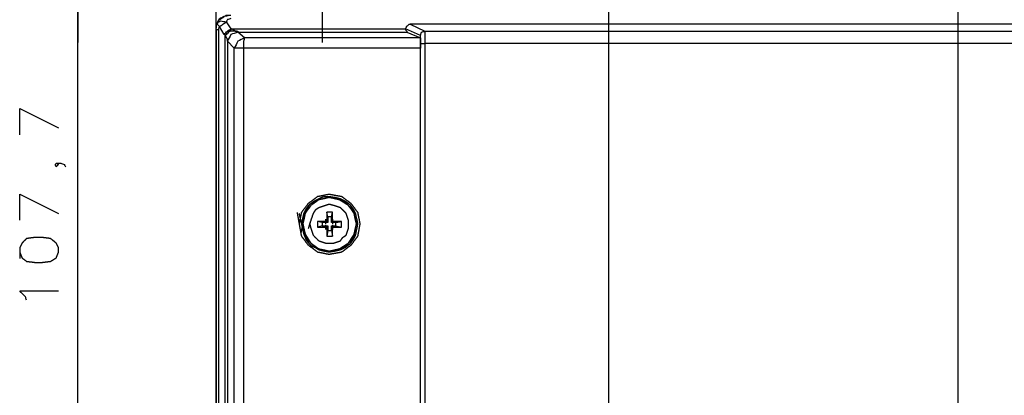
# Model space of a CAD drawing. Units: millimetres. Extents: x 0 to 595, y -1 to 420.
# Drawn here: x 444 to 516, y 298 to 325 of the extents above; entities that cross this region are included whole.
import ezdxf

# ---------------------------------------------------------------- set-up
doc = ezdxf.new("R2010")
doc.units = ezdxf.units.MM
doc.layers.add('2', color=7, linetype='CONTINUOUS', true_color=0xffffff)

msp = doc.modelspace()

# ---------------------------------------------------------------- linework, layer by layer
at = {"layer": '2', "color": 7, "linetype": 'CONTINUOUS'}
for p, q in [((458.583, 324.333), (458.583, 367.667)), ((448.5, 354.25), (448.5, 323.333)), ((487.25, 291.167), (487.25, 342.75)), ((512.75, 291.167), (512.75, 342.75)), ((512.75, 291.167), (512.75, 342.75)), ((448.5, 292.25), (448.5, 330.417)), ((466.333, 326.167), (466.333, 323.333)), ((458.583, 324.333), (458.583, 104.583)), ((458.583, 324.25), (458.583, 324.333)), ((458.583, 324.25), (458.583, 324.333)), ((458.583, 324.333), (458.583, 104.583)), ((458.75, 324.25), (458.583, 324.25)), ((458.75, 324.25), (458.583, 324.25)), ((458.583, 105), (458.583, 324.25)), ((458.583, 105), (458.583, 324.25)), ((458.75, 324.25), (458.75, 105)), ((458.75, 324.25), (458.75, 105)), ((459.167, 323.917), (458.833, 324.5)), ((459.167, 323.917), (458.833, 324.5)), ((459.333, 324.833), (459.667, 324.333)), ((459.333, 324.833), (459.667, 324.333)), ((460.083, 324.167), (459.5, 324.167)), ((459.667, 324.333), (472.417, 324.333)), ((459.667, 324.333), (459.75, 324.333)), ((459.667, 324.333), (459.75, 324.333)), ((459.667, 324.333), (472.417, 324.333)), ((473.5, 323.833), (472.417, 324.333)), ((473.5, 323.833), (472.417, 324.333)), ((472.75, 324.667), (473.833, 324.167)), ((527.25, 324.667), (472.75, 324.667)), ((472.75, 324.667), (473.833, 324.167)), ((527.25, 324.667), (472.75, 324.667)), ((459.25, 106.333), (459.25, 323.833)), ((459.25, 106.333), (459.25, 323.833)), ((460.667, 323.667), (460.167, 324.083)), ((460.167, 324.083), (472.5, 324.083)), ((460.167, 324.083), (472.5, 324.083)), ((460.667, 323.667), (460.167, 324.083)), ((472.5, 324.083), (473.5, 323.667)), ((472.5, 324.083), (473.5, 323.667)), ((459.417, 323.417), (459.417, 106.917)), ((459.917, 322.917), (459.417, 323.417)), ((459.417, 323.417), (459.417, 106.917)), ((459.917, 322.917), (459.417, 323.417)), ((473.5, 168.25), (473.5, 322.917)), ((473.5, 168.25), (473.5, 322.917)), ((444.25, 318.5), (447.083, 317.083)), ((444.25, 316.583), (444.25, 318.5)), ((444.25, 312.25), (447.083, 310.833)), ((444.25, 310.333), (444.25, 312.25)), ((467.083, 310.917), (466.667, 310.917)), ((466.667, 310.917), (466.667, 310.333)), ((466.75, 310.583), (466.667, 310.917)), ((467, 310.583), (466.75, 310.583)), ((466.75, 310.583), (466.75, 310.167)), ((467, 310.583), (467.083, 310.917)), ((467, 310.167), (467, 310.583)), ((466, 310.25), (466, 309.833)), ((466.333, 310.167), (466, 310.25)), ((466.333, 309.917), (466, 309.833)), ((466, 309.833), (466.583, 309.833)), ((466.75, 310.167), (466.333, 310.167)), ((466.333, 310.167), (466.333, 309.917)), ((466.333, 309.917), (466.75, 309.917)), ((466.583, 310.417), (466.583, 310.083)), ((466.667, 310.333), (466.583, 310.25)), ((466.583, 310), (466.583, 309.667)), ((466.583, 309.833), (466.667, 309.75)), ((466.667, 310.333), (466.667, 310.25)), ((466.75, 310.167), (466.667, 310.25)), ((466.75, 309.917), (466.667, 309.833)), ((466.667, 309.833), (466.667, 309.75)), ((466.75, 309.917), (466.75, 309.583)), ((467, 310.167), (467.083, 310.25)), ((467.333, 310.167), (467, 310.167)), ((467, 309.917), (467.333, 309.917)), ((467, 309.917), (467.083, 309.833)), ((467, 309.583), (467, 309.917)), ((467.083, 310.417), (467.083, 310.083)), ((467.167, 310.25), (467.083, 310.333)), ((467.083, 310.25), (467.083, 310.333)), ((467.083, 310), (467.083, 309.667)), ((467.083, 309.75), (467.167, 309.833)), ((467.083, 309.75), (467.083, 309.833)), ((467.75, 310.25), (467.167, 310.25)), ((467.333, 310.167), (467.75, 310.25)), ((467.333, 309.917), (467.333, 310.167)), ((467.333, 309.917), (467.75, 309.833)), ((467.75, 309.833), (467.75, 310.25)), ((466.75, 309.583), (466.667, 309.167)), ((466.667, 309.167), (467.083, 309.167)), ((466.75, 309.583), (467, 309.583)), ((467, 309.583), (467.083, 309.167)), ((467.083, 309.167), (467.083, 309.75))]:
    msp.add_line(p, q, dxfattribs=at)
for points, knots in [([(458.583, 324.333), (458.611, 324.472), (458.639, 324.611), (458.667, 324.75), (458.722, 324.861), (458.778, 324.972), (458.833, 325.083), (458.944, 325.139), (459.056, 325.194), (459.167, 325.25), (459.306, 325.278), (459.444, 325.306), (459.583, 325.333)], [0, 0, 0, 0, 0.266374, 0.266374, 0.266374, 0.5, 0.5, 0.5, 0.733626, 0.733626, 0.733626, 1, 1, 1, 1]), ([(458.583, 324.333), (458.611, 324.472), (458.639, 324.611), (458.667, 324.75), (458.722, 324.861), (458.778, 324.972), (458.833, 325.083), (458.944, 325.139), (459.056, 325.194), (459.167, 325.25), (459.306, 325.278), (459.444, 325.306), (459.583, 325.333)], [0, 0, 0, 0, 0.266374, 0.266374, 0.266374, 0.5, 0.5, 0.5, 0.733626, 0.733626, 0.733626, 1, 1, 1, 1]), ([(458.75, 324.833), (458.778, 324.889), (458.806, 324.944), (458.833, 325), (458.917, 325.056), (459, 325.111), (459.167, 325.222), (459.25, 325.278), (459.333, 325.333), (459.444, 325.333), (459.556, 325.333), (459.667, 325.333)], [0, 0, 0, 0, 0.166285, 0.166285, 0.166285, 0.434413, 0.434413, 0.70254, 0.70254, 0.70254, 1, 1, 1, 1]), ([(458.75, 324.833), (458.778, 324.889), (458.806, 324.944), (458.833, 325), (458.917, 325.056), (459, 325.111), (459.167, 325.222), (459.25, 325.278), (459.333, 325.333), (459.444, 325.333), (459.556, 325.333), (459.667, 325.333)], [0, 0, 0, 0, 0.166285, 0.166285, 0.166285, 0.434413, 0.434413, 0.70254, 0.70254, 0.70254, 1, 1, 1, 1]), ([(458.75, 324.833), (458.806, 324.861), (458.861, 324.889), (458.917, 324.917), (459.056, 324.889), (459.194, 324.861), (459.333, 324.833)], [0, 0, 0, 0, 0.304845, 0.304845, 0.304845, 1, 1, 1, 1]), ([(458.75, 324.833), (458.806, 324.861), (458.861, 324.889), (458.917, 324.917), (459.056, 324.889), (459.194, 324.861), (459.333, 324.833)], [0, 0, 0, 0, 0.304845, 0.304845, 0.304845, 1, 1, 1, 1]), ([(459.667, 325.083), (459.583, 325.056), (459.5, 325.028), (459.417, 325), (459.389, 324.944), (459.361, 324.889), (459.333, 324.833)], [0, 0, 0, 0, 0.585786, 0.585786, 0.585786, 1, 1, 1, 1]), ([(459.667, 325.083), (459.583, 325.056), (459.5, 325.028), (459.417, 325), (459.389, 324.944), (459.361, 324.889), (459.333, 324.833)], [0, 0, 0, 0, 0.585786, 0.585786, 0.585786, 1, 1, 1, 1]), ([(458.583, 324.25), (458.583, 324.361), (458.583, 324.472), (458.583, 324.583), (458.639, 324.667), (458.694, 324.75), (458.75, 324.833)], [0, 0, 0, 0, 0.525932, 0.525932, 0.525932, 1, 1, 1, 1]), ([(458.583, 324.25), (458.583, 324.361), (458.583, 324.472), (458.583, 324.583), (458.639, 324.667), (458.694, 324.75), (458.75, 324.833)], [0, 0, 0, 0, 0.525932, 0.525932, 0.525932, 1, 1, 1, 1]), ([(458.833, 324.5), (458.778, 324.556), (458.722, 324.611), (458.667, 324.667), (458.694, 324.722), (458.722, 324.778), (458.75, 324.833)], [0, 0, 0, 0, 0.558482, 0.558482, 0.558482, 1, 1, 1, 1]), ([(458.833, 324.5), (458.778, 324.556), (458.722, 324.611), (458.667, 324.667), (458.694, 324.722), (458.722, 324.778), (458.75, 324.833)], [0, 0, 0, 0, 0.558482, 0.558482, 0.558482, 1, 1, 1, 1]), ([(458.833, 324.5), (458.806, 324.444), (458.778, 324.389), (458.75, 324.333), (458.75, 324.306), (458.75, 324.278), (458.75, 324.25)], [0, 0, 0, 0, 0.690983, 0.690983, 0.690983, 1, 1, 1, 1]), ([(458.833, 324.5), (458.806, 324.444), (458.778, 324.389), (458.75, 324.333), (458.75, 324.306), (458.75, 324.278), (458.75, 324.25)], [0, 0, 0, 0, 0.690983, 0.690983, 0.690983, 1, 1, 1, 1]), ([(458.833, 324.5), (458.917, 324.556), (459, 324.611), (459.167, 324.722), (459.25, 324.778), (459.333, 324.833)], [0, 0, 0, 0, 0.5, 0.5, 1, 1, 1, 1]), ([(458.833, 324.5), (458.917, 324.556), (459, 324.611), (459.167, 324.722), (459.25, 324.778), (459.333, 324.833)], [0, 0, 0, 0, 0.5, 0.5, 1, 1, 1, 1]), ([(459.167, 323.917), (459.25, 324), (459.333, 324.083), (459.417, 324.167), (459.5, 324.222), (459.583, 324.278), (459.667, 324.333)], [0, 0, 0, 0, 0.540588, 0.540588, 0.540588, 1, 1, 1, 1]), ([(459.167, 323.917), (459.25, 324), (459.333, 324.083), (459.417, 324.167), (459.5, 324.222), (459.583, 324.278), (459.667, 324.333)], [0, 0, 0, 0, 0.540588, 0.540588, 0.540588, 1, 1, 1, 1]), ([(459.75, 324.333), (459.667, 324.25), (459.583, 324.167), (459.417, 324), (459.333, 323.917), (459.25, 323.833)], [0, 0, 0, 0, 0.5, 0.5, 1, 1, 1, 1]), ([(459.75, 324.333), (459.667, 324.25), (459.583, 324.167), (459.417, 324), (459.333, 323.917), (459.25, 323.833)], [0, 0, 0, 0, 0.5, 0.5, 1, 1, 1, 1]), ([(459.75, 324.333), (459.833, 324.278), (459.917, 324.222), (460, 324.167), (460.028, 324.167), (460.056, 324.167), (460.111, 324.167), (460.139, 324.167), (460.167, 324.167), (460.167, 324.139), (460.167, 324.111), (460.167, 324.083)], [0, 0, 0, 0, 0.545837, 0.545837, 0.545837, 0.697224, 0.697224, 0.848612, 0.848612, 0.848612, 1, 1, 1, 1]), ([(459.75, 324.333), (459.833, 324.278), (459.917, 324.222), (460, 324.167), (460.028, 324.167), (460.056, 324.167), (460.111, 324.167), (460.139, 324.167), (460.167, 324.167), (460.167, 324.139), (460.167, 324.111), (460.167, 324.083)], [0, 0, 0, 0, 0.545837, 0.545837, 0.545837, 0.697224, 0.697224, 0.848612, 0.848612, 0.848612, 1, 1, 1, 1]), ([(472.417, 324.333), (472.444, 324.389), (472.472, 324.444), (472.5, 324.5), (472.528, 324.528), (472.556, 324.556), (472.611, 324.611), (472.639, 324.639), (472.667, 324.667), (472.694, 324.667), (472.722, 324.667), (472.75, 324.667)], [0, 0, 0, 0, 0.368715, 0.368715, 0.368715, 0.60191, 0.60191, 0.835106, 0.835106, 0.835106, 1, 1, 1, 1]), ([(472.417, 324.333), (472.444, 324.389), (472.472, 324.444), (472.5, 324.5), (472.528, 324.528), (472.556, 324.556), (472.611, 324.611), (472.639, 324.639), (472.667, 324.667), (472.694, 324.667), (472.722, 324.667), (472.75, 324.667)], [0, 0, 0, 0, 0.368715, 0.368715, 0.368715, 0.60191, 0.60191, 0.835106, 0.835106, 0.835106, 1, 1, 1, 1]), ([(472.417, 324.333), (472.417, 324.306), (472.417, 324.278), (472.417, 324.25), (472.444, 324.222), (472.472, 324.194), (472.5, 324.167), (472.5, 324.139), (472.5, 324.111), (472.5, 324.083)], [0, 0, 0, 0, 0.292893, 0.292893, 0.292893, 0.707107, 0.707107, 0.707107, 1, 1, 1, 1]), ([(472.417, 324.333), (472.417, 324.306), (472.417, 324.278), (472.417, 324.25), (472.444, 324.222), (472.472, 324.194), (472.5, 324.167), (472.5, 324.139), (472.5, 324.111), (472.5, 324.083)], [0, 0, 0, 0, 0.292893, 0.292893, 0.292893, 0.707107, 0.707107, 0.707107, 1, 1, 1, 1]), ([(473.5, 323.833), (473.528, 323.917), (473.556, 324), (473.583, 324.083), (473.667, 324.111), (473.75, 324.139), (473.833, 324.167)], [0, 0, 0, 0, 0.5, 0.5, 0.5, 1, 1, 1, 1]), ([(473.5, 323.833), (473.528, 323.917), (473.556, 324), (473.583, 324.083), (473.667, 324.111), (473.75, 324.139), (473.833, 324.167)], [0, 0, 0, 0, 0.5, 0.5, 0.5, 1, 1, 1, 1]), ([(473.833, 324.167), (478.722, 324.167), (483.611, 324.167), (493.389, 324.167), (498.278, 324.167), (510.833, 324.167), (518.5, 324.167), (526.167, 324.167)], [0, 0, 0, 0, 0.280255, 0.280255, 0.56051, 0.56051, 1, 1, 1, 1]), ([(473.833, 324.167), (473.833, 324.139), (473.833, 324.111), (473.833, 324.028), (473.833, 323.972), (473.833, 323.806), (473.833, 323.694), (473.833, 323.472), (473.833, 323.361), (473.833, 323.25)], [0, 0, 0, 0, 0.090909, 0.090909, 0.272727, 0.272727, 0.636364, 0.636364, 1, 1, 1, 1]), ([(473.833, 324.167), (473.833, 324.139), (473.833, 324.111), (473.833, 324.028), (473.833, 323.972), (473.833, 323.806), (473.833, 323.694), (473.833, 323.472), (473.833, 323.361), (473.833, 323.25)], [0, 0, 0, 0, 0.090909, 0.090909, 0.272727, 0.272727, 0.636364, 0.636364, 1, 1, 1, 1]), ([(473.833, 324.167), (478.722, 324.167), (483.611, 324.167), (493.389, 324.167), (498.278, 324.167), (510.833, 324.167), (518.5, 324.167), (526.167, 324.167)], [0, 0, 0, 0, 0.280255, 0.280255, 0.56051, 0.56051, 1, 1, 1, 1]), ([(459.25, 323.833), (459.25, 323.861), (459.25, 323.889), (459.25, 323.917), (459.222, 323.917), (459.194, 323.917), (459.167, 323.917)], [0, 0, 0, 0, 0.5, 0.5, 0.5, 1, 1, 1, 1]), ([(459.25, 323.833), (459.25, 323.861), (459.25, 323.889), (459.25, 323.917), (459.222, 323.917), (459.194, 323.917), (459.167, 323.917)], [0, 0, 0, 0, 0.5, 0.5, 0.5, 1, 1, 1, 1]), ([(459.417, 323.417), (459.417, 323.444), (459.417, 323.472), (459.417, 323.528), (459.417, 323.556), (459.417, 323.583), (459.361, 323.667), (459.306, 323.75), (459.25, 323.833)], [0, 0, 0, 0, 0.178395, 0.178395, 0.356789, 0.356789, 0.356789, 1, 1, 1, 1]), ([(459.417, 323.417), (459.417, 323.444), (459.417, 323.472), (459.417, 323.528), (459.417, 323.556), (459.417, 323.583), (459.361, 323.667), (459.306, 323.75), (459.25, 323.833)], [0, 0, 0, 0, 0.178395, 0.178395, 0.356789, 0.356789, 0.356789, 1, 1, 1, 1]), ([(460.167, 324.083), (460, 324.028), (459.833, 323.972), (459.667, 323.917), (459.583, 323.75), (459.5, 323.583), (459.417, 323.417)], [0, 0, 0, 0, 0.485281, 0.485281, 0.485281, 1, 1, 1, 1]), ([(460.167, 324.083), (460, 324.028), (459.833, 323.972), (459.667, 323.917), (459.583, 323.75), (459.5, 323.583), (459.417, 323.417)], [0, 0, 0, 0, 0.485281, 0.485281, 0.485281, 1, 1, 1, 1]), ([(460.667, 323.667), (460.5, 323.583), (460.333, 323.5), (460.167, 323.417), (460.083, 323.25), (460, 323.083), (459.917, 322.917)], [0, 0, 0, 0, 0.5, 0.5, 0.5, 1, 1, 1, 1]), ([(460.667, 323.667), (460.5, 323.583), (460.333, 323.5), (460.167, 323.417), (460.083, 323.25), (460, 323.083), (459.917, 322.917)], [0, 0, 0, 0, 0.5, 0.5, 0.5, 1, 1, 1, 1]), ([(460.667, 323.667), (460.639, 323.583), (460.611, 323.5), (460.583, 323.417), (460.583, 323.25), (460.583, 323.083), (460.583, 322.917)], [0, 0, 0, 0, 0.345141, 0.345141, 0.345141, 1, 1, 1, 1]), ([(460.667, 323.667), (460.639, 323.583), (460.611, 323.5), (460.583, 323.417), (460.583, 323.25), (460.583, 323.083), (460.583, 322.917)], [0, 0, 0, 0, 0.345141, 0.345141, 0.345141, 1, 1, 1, 1]), ([(473.5, 323.667), (471.083, 323.667), (468.667, 323.667), (464.389, 323.667), (462.528, 323.667), (460.667, 323.667)], [0, 0, 0, 0, 0.564935, 0.564935, 1, 1, 1, 1]), ([(473.5, 323.667), (471.083, 323.667), (468.667, 323.667), (464.389, 323.667), (462.528, 323.667), (460.667, 323.667)], [0, 0, 0, 0, 0.564935, 0.564935, 1, 1, 1, 1]), ([(473.5, 323.25), (473.5, 323.389), (473.5, 323.528), (473.5, 323.722), (473.5, 323.778), (473.5, 323.833)], [0, 0, 0, 0, 0.714286, 0.714286, 1, 1, 1, 1]), ([(473.5, 323.25), (473.5, 323.389), (473.5, 323.528), (473.5, 323.722), (473.5, 323.778), (473.5, 323.833)], [0, 0, 0, 0, 0.714286, 0.714286, 1, 1, 1, 1]), ([(473.5, 323.667), (473.5, 323.639), (473.5, 323.611), (473.5, 323.528), (473.5, 323.472), (473.5, 323.333), (473.5, 323.25), (473.5, 323.083), (473.5, 323), (473.5, 322.917)], [0, 0, 0, 0, 0.111111, 0.111111, 0.333333, 0.333333, 0.666667, 0.666667, 1, 1, 1, 1]), ([(473.5, 323.667), (473.5, 323.639), (473.5, 323.611), (473.5, 323.528), (473.5, 323.472), (473.5, 323.333), (473.5, 323.25), (473.5, 323.083), (473.5, 323), (473.5, 322.917)], [0, 0, 0, 0, 0.111111, 0.111111, 0.333333, 0.333333, 0.666667, 0.666667, 1, 1, 1, 1]), ([(459.917, 168.25), (459.917, 197.111), (459.917, 225.972), (459.917, 277.528), (459.917, 300.222), (459.917, 322.917)], [0, 0, 0, 0, 0.559806, 0.559806, 1, 1, 1, 1]), ([(460.583, 322.917), (460.444, 322.917), (460.306, 322.917), (460.083, 322.917), (460, 322.917), (459.917, 322.917)], [0, 0, 0, 0, 0.625, 0.625, 1, 1, 1, 1]), ([(459.917, 168.25), (459.917, 197.111), (459.917, 225.972), (459.917, 277.528), (459.917, 300.222), (459.917, 322.917)], [0, 0, 0, 0, 0.559806, 0.559806, 1, 1, 1, 1]), ([(460.583, 322.917), (460.444, 322.917), (460.306, 322.917), (460.083, 322.917), (460, 322.917), (459.917, 322.917)], [0, 0, 0, 0, 0.625, 0.625, 1, 1, 1, 1]), ([(460.583, 322.917), (460.583, 294.056), (460.583, 265.194), (460.583, 213.639), (460.583, 190.944), (460.583, 168.25)], [0, 0, 0, 0, 0.559806, 0.559806, 1, 1, 1, 1]), ([(473.5, 322.917), (471.083, 322.917), (468.667, 322.917), (464.361, 322.917), (462.472, 322.917), (460.583, 322.917)], [0, 0, 0, 0, 0.56129, 0.56129, 1, 1, 1, 1]), ([(473.5, 322.917), (471.083, 322.917), (468.667, 322.917), (464.361, 322.917), (462.472, 322.917), (460.583, 322.917)], [0, 0, 0, 0, 0.56129, 0.56129, 1, 1, 1, 1]), ([(460.583, 322.917), (460.583, 294.056), (460.583, 265.194), (460.583, 213.639), (460.583, 190.944), (460.583, 168.25)], [0, 0, 0, 0, 0.559806, 0.559806, 1, 1, 1, 1]), ([(473.5, 168.25), (473.5, 197.194), (473.5, 226.139), (473.5, 277.806), (473.5, 300.528), (473.5, 323.25)], [0, 0, 0, 0, 0.560215, 0.560215, 1, 1, 1, 1]), ([(473.5, 323.25), (473.528, 323.25), (473.556, 323.25), (473.667, 323.25), (473.75, 323.25), (473.833, 323.25)], [0, 0, 0, 0, 0.25, 0.25, 1, 1, 1, 1]), ([(473.5, 168.25), (473.5, 197.194), (473.5, 226.139), (473.5, 277.806), (473.5, 300.528), (473.5, 323.25)], [0, 0, 0, 0, 0.560215, 0.560215, 1, 1, 1, 1]), ([(473.5, 323.25), (473.528, 323.25), (473.556, 323.25), (473.667, 323.25), (473.75, 323.25), (473.833, 323.25)], [0, 0, 0, 0, 0.25, 0.25, 1, 1, 1, 1]), ([(526.167, 323.25), (520.361, 323.25), (514.556, 323.25), (502.917, 323.25), (497.083, 323.25), (485.444, 323.25), (479.639, 323.25), (473.833, 323.25)], [0, 0, 0, 0, 0.332803, 0.332803, 0.667197, 0.667197, 1, 1, 1, 1]), ([(473.833, 323.25), (473.833, 294.306), (473.833, 265.361), (473.833, 213.694), (473.833, 190.972), (473.833, 168.25)], [0, 0, 0, 0, 0.560215, 0.560215, 1, 1, 1, 1]), ([(526.167, 323.25), (520.361, 323.25), (514.556, 323.25), (502.917, 323.25), (497.083, 323.25), (485.444, 323.25), (479.639, 323.25), (473.833, 323.25)], [0, 0, 0, 0, 0.332803, 0.332803, 0.667197, 0.667197, 1, 1, 1, 1]), ([(473.833, 323.25), (473.833, 294.306), (473.833, 265.361), (473.833, 213.694), (473.833, 190.972), (473.833, 168.25)], [0, 0, 0, 0, 0.560215, 0.560215, 1, 1, 1, 1]), ([(446.917, 314.5), (446.972, 314.472), (447.028, 314.444), (447.083, 314.417), (447.028, 314.361), (446.972, 314.306), (446.917, 314.25), (446.889, 314.306), (446.861, 314.361), (446.833, 314.417), (446.861, 314.444), (446.889, 314.472), (446.917, 314.5), (447.028, 314.5), (447.139, 314.5), (447.25, 314.5), (447.333, 314.472), (447.417, 314.444), (447.5, 314.417), (447.528, 314.361), (447.556, 314.306), (447.583, 314.25)], [0, 0, 0, 0, 0.12345, 0.12345, 0.12345, 0.279604, 0.279604, 0.279604, 0.403054, 0.403054, 0.403054, 0.481131, 0.481131, 0.481131, 0.701965, 0.701965, 0.701965, 0.87655, 0.87655, 0.87655, 1, 1, 1, 1]), ([(464.667, 310.083), (464.722, 310.361), (464.778, 310.639), (464.833, 310.917), (465, 311.139), (465.167, 311.361), (465.333, 311.583), (465.556, 311.75), (465.778, 311.917), (466, 312.083), (466.278, 312.139), (466.556, 312.194), (466.833, 312.25), (467.139, 312.194), (467.444, 312.139), (467.75, 312.083), (467.972, 311.917), (468.194, 311.75), (468.417, 311.583), (468.583, 311.361), (468.75, 311.139), (468.917, 310.917), (468.972, 310.639), (469.028, 310.361), (469.083, 310.083), (469.028, 309.778), (468.972, 309.472), (468.917, 309.167), (468.75, 308.944), (468.583, 308.722), (468.417, 308.5), (468.194, 308.333), (467.972, 308.167), (467.75, 308), (467.444, 307.944), (467.139, 307.889), (466.833, 307.833), (466.556, 307.889), (466.278, 307.944), (466, 308), (465.778, 308.167), (465.556, 308.333), (465.333, 308.5), (465.167, 308.722), (465, 308.944), (464.833, 309.167), (464.778, 309.472), (464.722, 309.778), (464.667, 310.083)], [-0.067549, 0, 0, 0, 0.061615, 0.061615, 0.061615, 0.122033, 0.122033, 0.122033, 0.182451, 0.182451, 0.182451, 0.244065, 0.244065, 0.244065, 0.311615, 0.311615, 0.311615, 0.372033, 0.372033, 0.372033, 0.432451, 0.432451, 0.432451, 0.494065, 0.494065, 0.494065, 0.561615, 0.561615, 0.561615, 0.622033, 0.622033, 0.622033, 0.682451, 0.682451, 0.682451, 0.75, 0.75, 0.75, 0.811615, 0.811615, 0.811615, 0.872033, 0.872033, 0.872033, 0.932451, 0.932451, 0.932451, 1, 1, 1, 1.061615]), ([(464.667, 310.083), (464.722, 310.361), (464.778, 310.639), (464.833, 310.917), (465, 311.139), (465.167, 311.361), (465.333, 311.583), (465.556, 311.75), (465.778, 311.917), (466, 312.083), (466.278, 312.139), (466.556, 312.194), (466.833, 312.25), (467.139, 312.194), (467.444, 312.139), (467.75, 312.083), (467.972, 311.917), (468.194, 311.75), (468.417, 311.583), (468.583, 311.361), (468.75, 311.139), (468.917, 310.917), (468.972, 310.639), (469.028, 310.361), (469.083, 310.083), (469.028, 309.778), (468.972, 309.472), (468.917, 309.167), (468.75, 308.944), (468.583, 308.722), (468.417, 308.5), (468.194, 308.333), (467.972, 308.167), (467.75, 308), (467.444, 307.944), (467.139, 307.889), (466.833, 307.833), (466.556, 307.889), (466.278, 307.944), (466, 308), (465.778, 308.167), (465.556, 308.333), (465.333, 308.5), (465.167, 308.722), (465, 308.944), (464.833, 309.167), (464.778, 309.472), (464.722, 309.778), (464.667, 310.083)], [-0.067549, 0, 0, 0, 0.061615, 0.061615, 0.061615, 0.122033, 0.122033, 0.122033, 0.182451, 0.182451, 0.182451, 0.244065, 0.244065, 0.244065, 0.311615, 0.311615, 0.311615, 0.372033, 0.372033, 0.372033, 0.432451, 0.432451, 0.432451, 0.494065, 0.494065, 0.494065, 0.561615, 0.561615, 0.561615, 0.622033, 0.622033, 0.622033, 0.682451, 0.682451, 0.682451, 0.75, 0.75, 0.75, 0.811615, 0.811615, 0.811615, 0.872033, 0.872033, 0.872033, 0.932451, 0.932451, 0.932451, 1, 1, 1, 1.061615]), ([(464.833, 310.083), (464.889, 310.333), (464.944, 310.583), (465, 310.833), (465.056, 310.944), (465.111, 311.056), (465.167, 311.167), (465.25, 311.278), (465.333, 311.389), (465.417, 311.5), (465.528, 311.583), (465.639, 311.667), (465.75, 311.75), (465.861, 311.806), (465.972, 311.861), (466.139, 311.944), (466.194, 311.972), (466.25, 312), (466.333, 312.028), (466.417, 312.056), (466.5, 312.083), (466.611, 312.083), (466.722, 312.083), (466.833, 312.083), (467, 312.056), (467.167, 312.028), (467.333, 312), (467.444, 311.972), (467.556, 311.944), (467.667, 311.917), (467.778, 311.861), (467.889, 311.806), (468, 311.75), (468.111, 311.667), (468.222, 311.583), (468.333, 311.5), (468.417, 311.389), (468.5, 311.278), (468.583, 311.167), (468.639, 311.056), (468.694, 310.944), (468.75, 310.833), (468.806, 310.583), (468.861, 310.333), (468.917, 310.083), (468.861, 309.806), (468.806, 309.528), (468.75, 309.25), (468.694, 309.139), (468.639, 309.028), (468.583, 308.917), (468.5, 308.806), (468.417, 308.694), (468.333, 308.583), (468.222, 308.5), (468.111, 308.417), (468, 308.333), (467.889, 308.278), (467.778, 308.222), (467.667, 308.167), (467.556, 308.139), (467.444, 308.111), (467.333, 308.083), (467.167, 308.056), (467, 308.028), (466.833, 308), (466.694, 308.028), (466.556, 308.056), (466.417, 308.083), (466.306, 308.111), (466.194, 308.139), (466.083, 308.167), (466, 308.222), (465.917, 308.278), (465.833, 308.333), (465.75, 308.361), (465.667, 308.389), (465.583, 308.417), (465.528, 308.472), (465.472, 308.528), (465.417, 308.583), (465.333, 308.694), (465.25, 308.806), (465.167, 308.917), (465.111, 309.056), (465.056, 309.194), (465, 309.333), (464.944, 309.583), (464.889, 309.833), (464.833, 310.083)], [-0.059983, 0, 0, 0, 0.059983, 0.059983, 0.059983, 0.089079, 0.089079, 0.089079, 0.121609, 0.121609, 0.121609, 0.154139, 0.154139, 0.154139, 0.183235, 0.183235, 0.197783, 0.197783, 0.197783, 0.218357, 0.218357, 0.218357, 0.244381, 0.244381, 0.244381, 0.283956, 0.283956, 0.283956, 0.310781, 0.310781, 0.310781, 0.339877, 0.339877, 0.339877, 0.372407, 0.372407, 0.372407, 0.404938, 0.404938, 0.404938, 0.434034, 0.434034, 0.434034, 0.494016, 0.494016, 0.494016, 0.560365, 0.560365, 0.560365, 0.589461, 0.589461, 0.589461, 0.621991, 0.621991, 0.621991, 0.654522, 0.654522, 0.654522, 0.683618, 0.683618, 0.683618, 0.710443, 0.710443, 0.710443, 0.750017, 0.750017, 0.750017, 0.783192, 0.783192, 0.783192, 0.810017, 0.810017, 0.810017, 0.833475, 0.833475, 0.833475, 0.854049, 0.854049, 0.854049, 0.872451, 0.872451, 0.872451, 0.904981, 0.904981, 0.904981, 0.940017, 0.940017, 0.940017, 1, 1, 1, 1.059983]), ([(464.833, 310.083), (464.889, 310.333), (464.944, 310.583), (465, 310.833), (465.056, 310.944), (465.111, 311.056), (465.167, 311.167), (465.25, 311.278), (465.333, 311.389), (465.417, 311.5), (465.528, 311.583), (465.639, 311.667), (465.75, 311.75), (465.861, 311.806), (465.972, 311.861), (466.139, 311.944), (466.194, 311.972), (466.25, 312), (466.333, 312.028), (466.417, 312.056), (466.5, 312.083), (466.611, 312.083), (466.722, 312.083), (466.833, 312.083), (467, 312.056), (467.167, 312.028), (467.333, 312), (467.444, 311.972), (467.556, 311.944), (467.667, 311.917), (467.778, 311.861), (467.889, 311.806), (468, 311.75), (468.111, 311.667), (468.222, 311.583), (468.333, 311.5), (468.417, 311.389), (468.5, 311.278), (468.583, 311.167), (468.639, 311.056), (468.694, 310.944), (468.75, 310.833), (468.806, 310.583), (468.861, 310.333), (468.917, 310.083), (468.861, 309.806), (468.806, 309.528), (468.75, 309.25), (468.694, 309.139), (468.639, 309.028), (468.583, 308.917), (468.5, 308.806), (468.417, 308.694), (468.333, 308.583), (468.222, 308.5), (468.111, 308.417), (468, 308.333), (467.889, 308.278), (467.778, 308.222), (467.667, 308.167), (467.556, 308.139), (467.444, 308.111), (467.333, 308.083), (467.167, 308.056), (467, 308.028), (466.833, 308), (466.694, 308.028), (466.556, 308.056), (466.417, 308.083), (466.306, 308.111), (466.194, 308.139), (466.083, 308.167), (466, 308.222), (465.917, 308.278), (465.833, 308.333), (465.75, 308.361), (465.667, 308.389), (465.583, 308.417), (465.528, 308.472), (465.472, 308.528), (465.417, 308.583), (465.333, 308.694), (465.25, 308.806), (465.167, 308.917), (465.111, 309.056), (465.056, 309.194), (465, 309.333), (464.944, 309.583), (464.889, 309.833), (464.833, 310.083)], [-0.059983, 0, 0, 0, 0.059983, 0.059983, 0.059983, 0.089079, 0.089079, 0.089079, 0.121609, 0.121609, 0.121609, 0.154139, 0.154139, 0.154139, 0.183235, 0.183235, 0.197783, 0.197783, 0.197783, 0.218357, 0.218357, 0.218357, 0.244381, 0.244381, 0.244381, 0.283956, 0.283956, 0.283956, 0.310781, 0.310781, 0.310781, 0.339877, 0.339877, 0.339877, 0.372407, 0.372407, 0.372407, 0.404938, 0.404938, 0.404938, 0.434034, 0.434034, 0.434034, 0.494016, 0.494016, 0.494016, 0.560365, 0.560365, 0.560365, 0.589461, 0.589461, 0.589461, 0.621991, 0.621991, 0.621991, 0.654522, 0.654522, 0.654522, 0.683618, 0.683618, 0.683618, 0.710443, 0.710443, 0.710443, 0.750017, 0.750017, 0.750017, 0.783192, 0.783192, 0.783192, 0.810017, 0.810017, 0.810017, 0.833475, 0.833475, 0.833475, 0.854049, 0.854049, 0.854049, 0.872451, 0.872451, 0.872451, 0.904981, 0.904981, 0.904981, 0.940017, 0.940017, 0.940017, 1, 1, 1, 1.059983]), ([(464.917, 310.083), (464.972, 309.833), (465.028, 309.583), (465.083, 309.333), (465.222, 309.111), (465.361, 308.889), (465.5, 308.667), (465.694, 308.528), (465.889, 308.389), (466.083, 308.25), (466.333, 308.194), (466.583, 308.139), (466.833, 308.083), (467.083, 308.139), (467.333, 308.194), (467.583, 308.25), (467.806, 308.389), (468.028, 308.528), (468.25, 308.667), (468.389, 308.889), (468.528, 309.111), (468.667, 309.333), (468.722, 309.583), (468.778, 309.833), (468.833, 310.083), (468.778, 310.333), (468.722, 310.583), (468.667, 310.833), (468.528, 311.028), (468.389, 311.222), (468.25, 311.417), (468.028, 311.556), (467.806, 311.694), (467.583, 311.833), (467.333, 311.889), (467.083, 311.944), (466.833, 312), (466.583, 311.944), (466.333, 311.889), (466.083, 311.833), (465.889, 311.694), (465.694, 311.556), (465.5, 311.417), (465.361, 311.222), (465.222, 311.028), (465.083, 310.833), (465.028, 310.583), (464.972, 310.333), (464.917, 310.083)], [-0.06319, 0, 0, 0, 0.06319, 0.06319, 0.06319, 0.12785, 0.12785, 0.12785, 0.18681, 0.18681, 0.18681, 0.25, 0.25, 0.25, 0.31319, 0.31319, 0.31319, 0.37785, 0.37785, 0.37785, 0.44251, 0.44251, 0.44251, 0.5057, 0.5057, 0.5057, 0.56889, 0.56889, 0.56889, 0.62785, 0.62785, 0.62785, 0.69251, 0.69251, 0.69251, 0.7557, 0.7557, 0.7557, 0.81889, 0.81889, 0.81889, 0.87785, 0.87785, 0.87785, 0.93681, 0.93681, 0.93681, 1, 1, 1, 1.06319]), ([(464.917, 310.083), (464.972, 309.833), (465.028, 309.583), (465.083, 309.333), (465.222, 309.111), (465.361, 308.889), (465.5, 308.667), (465.694, 308.528), (465.889, 308.389), (466.083, 308.25), (466.333, 308.194), (466.583, 308.139), (466.833, 308.083), (467.083, 308.139), (467.333, 308.194), (467.583, 308.25), (467.806, 308.389), (468.028, 308.528), (468.25, 308.667), (468.389, 308.889), (468.528, 309.111), (468.667, 309.333), (468.722, 309.583), (468.778, 309.833), (468.833, 310.083), (468.778, 310.333), (468.722, 310.583), (468.667, 310.833), (468.528, 311.028), (468.389, 311.222), (468.25, 311.417), (468.028, 311.556), (467.806, 311.694), (467.583, 311.833), (467.333, 311.889), (467.083, 311.944), (466.833, 312), (466.583, 311.944), (466.333, 311.889), (466.083, 311.833), (465.889, 311.694), (465.694, 311.556), (465.5, 311.417), (465.361, 311.222), (465.222, 311.028), (465.083, 310.833), (465.028, 310.583), (464.972, 310.333), (464.917, 310.083)], [-0.06319, 0, 0, 0, 0.06319, 0.06319, 0.06319, 0.12785, 0.12785, 0.12785, 0.18681, 0.18681, 0.18681, 0.25, 0.25, 0.25, 0.31319, 0.31319, 0.31319, 0.37785, 0.37785, 0.37785, 0.44251, 0.44251, 0.44251, 0.5057, 0.5057, 0.5057, 0.56889, 0.56889, 0.56889, 0.62785, 0.62785, 0.62785, 0.69251, 0.69251, 0.69251, 0.7557, 0.7557, 0.7557, 0.81889, 0.81889, 0.81889, 0.87785, 0.87785, 0.87785, 0.93681, 0.93681, 0.93681, 1, 1, 1, 1.06319]), ([(468.833, 310.083), (468.806, 310.194), (468.778, 310.306), (468.75, 310.417), (468.722, 310.556), (468.694, 310.694), (468.667, 310.833), (468.611, 310.944), (468.556, 311.056), (468.5, 311.167), (468.417, 311.25), (468.333, 311.333), (468.167, 311.5), (468.083, 311.583), (468, 311.667), (467.889, 311.722), (467.778, 311.778), (467.667, 311.833), (467.528, 311.861), (467.389, 311.889), (467.111, 311.944), (466.972, 311.972), (466.833, 312), (466.722, 311.972), (466.611, 311.944), (466.5, 311.917), (466.361, 311.889), (466.222, 311.861), (466.083, 311.833), (465.972, 311.778), (465.861, 311.722), (465.75, 311.667), (465.667, 311.583), (465.583, 311.5), (465.417, 311.333), (465.333, 311.25), (465.25, 311.167), (465.194, 311.056), (465.139, 310.944), (465.083, 310.833), (465.056, 310.694), (465.028, 310.556), (465, 310.417), (464.972, 310.306), (464.944, 310.194), (464.917, 310.083), (464.944, 309.944), (464.972, 309.806), (465.028, 309.528), (465.056, 309.389), (465.083, 309.25), (465.139, 309.139), (465.194, 309.028), (465.25, 308.917), (465.333, 308.833), (465.417, 308.75), (465.583, 308.583), (465.667, 308.5), (465.75, 308.417), (465.861, 308.361), (465.972, 308.306), (466.083, 308.25), (466.222, 308.222), (466.361, 308.194), (466.5, 308.167), (466.611, 308.139), (466.722, 308.111), (466.833, 308.083), (466.972, 308.111), (467.111, 308.139), (467.389, 308.194), (467.528, 308.222), (467.667, 308.25), (467.778, 308.306), (467.889, 308.361), (468, 308.417), (468.083, 308.5), (468.167, 308.583), (468.333, 308.75), (468.417, 308.833), (468.5, 308.917), (468.556, 309.028), (468.611, 309.139), (468.667, 309.25), (468.694, 309.389), (468.722, 309.528), (468.778, 309.806), (468.806, 309.944), (468.833, 310.083)], [-0.034593, 0, 0, 0, 0.027972, 0.027972, 0.027972, 0.062566, 0.062566, 0.062566, 0.092906, 0.092906, 0.092906, 0.12169, 0.12169, 0.150473, 0.150473, 0.150473, 0.180813, 0.180813, 0.180813, 0.215407, 0.215407, 0.25, 0.25, 0.25, 0.277972, 0.277972, 0.277972, 0.312566, 0.312566, 0.312566, 0.342906, 0.342906, 0.342906, 0.37169, 0.37169, 0.400473, 0.400473, 0.400473, 0.430813, 0.430813, 0.430813, 0.465407, 0.465407, 0.465407, 0.493379, 0.493379, 0.493379, 0.527972, 0.527972, 0.562566, 0.562566, 0.562566, 0.592906, 0.592906, 0.592906, 0.62169, 0.62169, 0.650473, 0.650473, 0.650473, 0.680813, 0.680813, 0.680813, 0.715407, 0.715407, 0.715407, 0.743379, 0.743379, 0.743379, 0.777972, 0.777972, 0.812566, 0.812566, 0.812566, 0.842906, 0.842906, 0.842906, 0.87169, 0.87169, 0.900473, 0.900473, 0.900473, 0.930813, 0.930813, 0.930813, 0.965407, 0.965407, 1, 1, 1, 1.027972]), ([(468.833, 310.083), (468.806, 310.194), (468.778, 310.306), (468.75, 310.417), (468.722, 310.556), (468.694, 310.694), (468.667, 310.833), (468.611, 310.944), (468.556, 311.056), (468.5, 311.167), (468.417, 311.25), (468.333, 311.333), (468.167, 311.5), (468.083, 311.583), (468, 311.667), (467.889, 311.722), (467.778, 311.778), (467.667, 311.833), (467.528, 311.861), (467.389, 311.889), (467.111, 311.944), (466.972, 311.972), (466.833, 312), (466.722, 311.972), (466.611, 311.944), (466.5, 311.917), (466.361, 311.889), (466.222, 311.861), (466.083, 311.833), (465.972, 311.778), (465.861, 311.722), (465.75, 311.667), (465.667, 311.583), (465.583, 311.5), (465.417, 311.333), (465.333, 311.25), (465.25, 311.167), (465.194, 311.056), (465.139, 310.944), (465.083, 310.833), (465.056, 310.694), (465.028, 310.556), (465, 310.417), (464.972, 310.306), (464.944, 310.194), (464.917, 310.083), (464.944, 309.944), (464.972, 309.806), (465.028, 309.528), (465.056, 309.389), (465.083, 309.25), (465.139, 309.139), (465.194, 309.028), (465.25, 308.917), (465.333, 308.833), (465.417, 308.75), (465.583, 308.583), (465.667, 308.5), (465.75, 308.417), (465.861, 308.361), (465.972, 308.306), (466.083, 308.25), (466.222, 308.222), (466.361, 308.194), (466.5, 308.167), (466.611, 308.139), (466.722, 308.111), (466.833, 308.083), (466.972, 308.111), (467.111, 308.139), (467.389, 308.194), (467.528, 308.222), (467.667, 308.25), (467.778, 308.306), (467.889, 308.361), (468, 308.417), (468.083, 308.5), (468.167, 308.583), (468.333, 308.75), (468.417, 308.833), (468.5, 308.917), (468.556, 309.028), (468.611, 309.139), (468.667, 309.25), (468.694, 309.389), (468.722, 309.528), (468.778, 309.806), (468.806, 309.944), (468.833, 310.083)], [-0.034593, 0, 0, 0, 0.027972, 0.027972, 0.027972, 0.062566, 0.062566, 0.062566, 0.092906, 0.092906, 0.092906, 0.12169, 0.12169, 0.150473, 0.150473, 0.150473, 0.180813, 0.180813, 0.180813, 0.215407, 0.215407, 0.25, 0.25, 0.25, 0.277972, 0.277972, 0.277972, 0.312566, 0.312566, 0.312566, 0.342906, 0.342906, 0.342906, 0.37169, 0.37169, 0.400473, 0.400473, 0.400473, 0.430813, 0.430813, 0.430813, 0.465407, 0.465407, 0.465407, 0.493379, 0.493379, 0.493379, 0.527972, 0.527972, 0.562566, 0.562566, 0.562566, 0.592906, 0.592906, 0.592906, 0.62169, 0.62169, 0.650473, 0.650473, 0.650473, 0.680813, 0.680813, 0.680813, 0.715407, 0.715407, 0.715407, 0.743379, 0.743379, 0.743379, 0.777972, 0.777972, 0.812566, 0.812566, 0.812566, 0.842906, 0.842906, 0.842906, 0.87169, 0.87169, 0.900473, 0.900473, 0.900473, 0.930813, 0.930813, 0.930813, 0.965407, 0.965407, 1, 1, 1, 1.027972]), ([(465.417, 310.083), (465.444, 309.972), (465.472, 309.861), (465.5, 309.75), (465.528, 309.667), (465.556, 309.583), (465.611, 309.417), (465.639, 309.333), (465.667, 309.25), (465.722, 309.194), (465.778, 309.139), (465.917, 309), (466, 308.917), (466.083, 308.833), (466.167, 308.806), (466.25, 308.778), (466.417, 308.722), (466.5, 308.694), (466.583, 308.667), (466.667, 308.667), (466.75, 308.667), (466.944, 308.667), (467.056, 308.667), (467.167, 308.667), (467.25, 308.694), (467.333, 308.722), (467.5, 308.778), (467.583, 308.806), (467.667, 308.833), (467.722, 308.917), (467.778, 309), (467.833, 309.083), (467.917, 309.139), (468, 309.194), (468.083, 309.25), (468.111, 309.333), (468.139, 309.417), (468.194, 309.583), (468.222, 309.667), (468.25, 309.75), (468.25, 309.861), (468.25, 309.972), (468.25, 310.167), (468.25, 310.25), (468.25, 310.333), (468.222, 310.417), (468.194, 310.5), (468.139, 310.667), (468.111, 310.75), (468.083, 310.833), (468, 310.917), (467.917, 311), (467.778, 311.139), (467.722, 311.194), (467.667, 311.25), (467.583, 311.278), (467.5, 311.306), (467.333, 311.361), (467.25, 311.389), (467.167, 311.417), (467.056, 311.444), (466.944, 311.472), (466.833, 311.5), (466.75, 311.472), (466.667, 311.444), (466.5, 311.389), (466.417, 311.361), (466.25, 311.306), (466.167, 311.278), (466.083, 311.25), (466, 311.194), (465.917, 311.139), (465.833, 311.083), (465.778, 311), (465.722, 310.917), (465.667, 310.833), (465.639, 310.75), (465.611, 310.667), (465.556, 310.5), (465.528, 310.417), (465.472, 310.25), (465.444, 310.167), (465.417, 310.083)], [-0.029353, 0, 0, 0, 0.038272, 0.038272, 0.038272, 0.067625, 0.067625, 0.096979, 0.096979, 0.096979, 0.123233, 0.123233, 0.162615, 0.162615, 0.162615, 0.191968, 0.191968, 0.221321, 0.221321, 0.221321, 0.249168, 0.249168, 0.286298, 0.286298, 0.286298, 0.315651, 0.315651, 0.345004, 0.345004, 0.345004, 0.378472, 0.378472, 0.378472, 0.41194, 0.41194, 0.41194, 0.441293, 0.441293, 0.470647, 0.470647, 0.470647, 0.507776, 0.507776, 0.535623, 0.535623, 0.535623, 0.564976, 0.564976, 0.59433, 0.59433, 0.59433, 0.633711, 0.633711, 0.659966, 0.659966, 0.659966, 0.689319, 0.689319, 0.718672, 0.718672, 0.718672, 0.756944, 0.756944, 0.756944, 0.786298, 0.786298, 0.815651, 0.815651, 0.845004, 0.845004, 0.845004, 0.878472, 0.878472, 0.878472, 0.91194, 0.91194, 0.91194, 0.941293, 0.941293, 0.970647, 0.970647, 1, 1, 1, 1.038272]), ([(467.083, 310.333), (467.083, 310.361), (467.083, 310.389), (467.083, 310.583), (467.083, 310.75), (467.083, 310.917)], [0, 0, 0, 0, 0.142857, 0.142857, 1, 1, 1, 1]), ([(466.583, 310.25), (466.556, 310.25), (466.528, 310.25), (466.333, 310.25), (466.167, 310.25), (466, 310.25)], [0, 0, 0, 0, 0.142857, 0.142857, 1, 1, 1, 1]), ([(467.167, 309.833), (467.194, 309.833), (467.222, 309.833), (467.417, 309.833), (467.583, 309.833), (467.75, 309.833)], [0, 0, 0, 0, 0.142857, 0.142857, 1, 1, 1, 1]), ([(444.25, 308), (444.306, 307.861), (444.361, 307.722), (444.417, 307.583), (444.528, 307.5), (444.639, 307.417), (444.75, 307.333), (444.972, 307.306), (445.194, 307.278), (445.417, 307.25), (445.556, 307.25), (445.694, 307.25), (445.833, 307.25), (446.056, 307.278), (446.278, 307.306), (446.5, 307.333), (446.639, 307.417), (446.778, 307.5), (446.917, 307.583), (446.972, 307.722), (447.028, 307.861), (447.083, 308), (447.083, 308.111), (447.083, 308.222), (447.083, 308.333), (447.028, 308.444), (446.972, 308.556), (446.917, 308.667), (446.778, 308.778), (446.639, 308.889), (446.5, 309), (446.278, 309.028), (446.056, 309.056), (445.833, 309.083), (445.694, 309.083), (445.556, 309.083), (445.417, 309.083), (445.194, 309.056), (444.972, 309.028), (444.75, 309), (444.639, 308.889), (444.528, 308.778), (444.417, 308.667), (444.361, 308.556), (444.306, 308.444), (444.25, 308.333), (444.25, 308.222), (444.25, 308.111), (444.25, 308)], [-0.043078, 0, 0, 0, 0.057996, 0.057996, 0.057996, 0.111843, 0.111843, 0.111843, 0.19867, 0.19867, 0.19867, 0.252518, 0.252518, 0.252518, 0.339344, 0.339344, 0.339344, 0.402141, 0.402141, 0.402141, 0.460137, 0.460137, 0.460137, 0.503215, 0.503215, 0.503215, 0.551378, 0.551378, 0.551378, 0.620336, 0.620336, 0.620336, 0.707163, 0.707163, 0.707163, 0.761011, 0.761011, 0.761011, 0.847837, 0.847837, 0.847837, 0.908759, 0.908759, 0.908759, 0.956922, 0.956922, 0.956922, 1, 1, 1, 1.057996]), ([(466.667, 309.75), (466.667, 309.722), (466.667, 309.694), (466.667, 309.5), (466.667, 309.333), (466.667, 309.167)], [0, 0, 0, 0, 0.142857, 0.142857, 1, 1, 1, 1]), ([(444.75, 304.5), (444.722, 304.583), (444.694, 304.667), (444.667, 304.75), (444.528, 304.889), (444.389, 305.028), (444.25, 305.167), (445.194, 305.167), (446.139, 305.167), (447.083, 305.167)], [0, 0, 0, 0, 0.071491, 0.071491, 0.071491, 0.231349, 0.231349, 0.231349, 1, 1, 1, 1])]:
    msp.add_open_spline(points, degree=3, knots=knots, dxfattribs=at)

doc.saveas('drawing.dxf')
